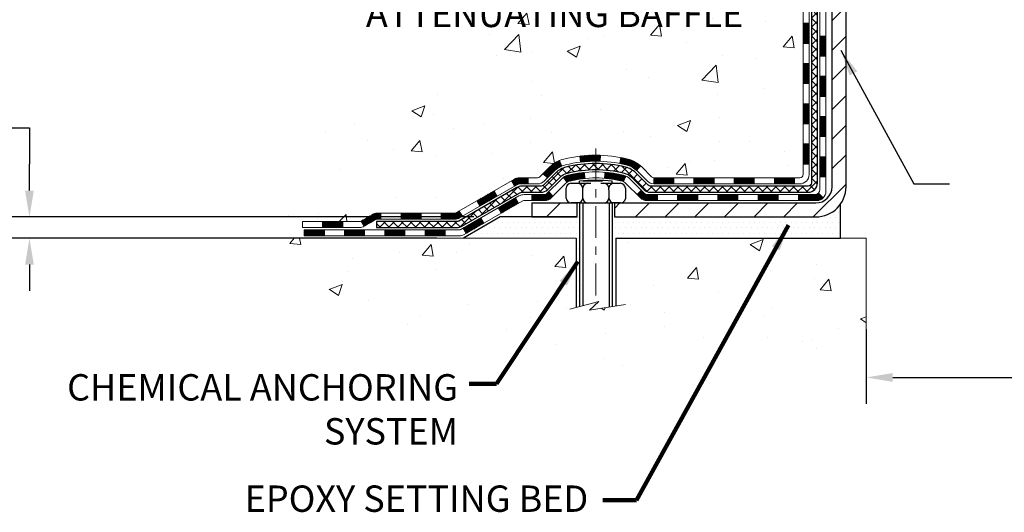
# Model space of a CAD drawing. Extents: x 13 to 3254, y -366 to 1977.
# Drawn here: x 157 to 169, y -351 to -345 of the extents above; entities that cross this region are included whole.
import ezdxf

# ---------------------------------------------------------------- set-up
doc = ezdxf.new("R2010")
doc.units = 0
doc.header["$LTSCALE"] = 5
doc.header["$MEASUREMENT"] = 0
doc.linetypes.add('CENTERX2', pattern=[4, 2.5, -0.5, 0.5, -0.5])
doc.layers.get('DEFPOINTS').update_dxf_attribs({"linetype": 'CONTINUOUS'})
for name, color, linetype, lineweight in [('CENTERLINE - L', 1, 'CENTERX2', 18), ('CONCRETE - H', 130, 'CONTINUOUS', 9), ('CONCRETE - L', 132, 'CONTINUOUS', 13), ('DECK COAT - H', 20, 'CONTINUOUS', 20), ('DECK COAT - L', 22, 'CONTINUOUS', 18), ('DIMS', 50, 'CONTINUOUS', 25), ('MIG FOOT - H', 251, 'CONTINUOUS', 20), ('MIG FOOT - L', 7, 'CONTINUOUS', 30), ('PVC SIDESHEET - H', 170, 'CONTINUOUS', 20), ('PVC SIDESHEET - L', 150, 'CONTINUOUS', 25), ('SCREW - L', 1, 'CONTINUOUS', 25), ('SETTING BED - H', 210, 'CONTINUOUS', 20), ('SETTING BED - L', 212, 'CONTINUOUS', 25), ('TEXT - 4', 241, 'CONTINUOUS', 25)]:
    doc.layers.add(name, color=color, linetype=linetype, lineweight=lineweight)
doc.layers.add('DECKCOAT', color=1, linetype='CONTINUOUS')
doc.layers.add('METAL11', color=7, linetype='CONTINUOUS')
doc.styles.add('ROMANS', font='romans', dxfattribs={"width": 0.9})
doc.dimstyles.get("Standard").update_dxf_attribs({"dimtxt": 0.18, "dimasz": 0.18, "dimexe": 0.18, "dimexo": 0.0625, "dimgap": 0.09, "dimtad": 0, "dimtih": 1, "dimtoh": 1, "dimdec": 4, "dimzin": 0, "dimdsep": 46, "dimtxsty": 'Standard', "dimcen": 0.09, "dimadec": 0, "dimazin": 0, "dimtfac": 1, "dimtdec": 4, "dimtofl": 0, "dimtmove": 0, "dimatfit": 3, "dimfxl": 1, "dimtolj": 1, "dimtzin": 0, "dimarcsym": 0})
pattern_1 = [(45, (-17.55882213052402, -508.9933522986692), (-0.003479849246914297, 0.003479849246914297), [])]

# ---------------------------------------------------------------- blocks, each defined once
blk = doc.blocks.new('*D20')
at = {"layer": 'DEFPOINTS', "color": 0, "transparency": 16777216}
for p in [(162.9873217730359, -347.3664744032265), (157.4605010130305, -347.6164739032253), (162.5543114531467, -347.6164739032253)]:
    blk.add_point(p, dxfattribs=at)
at = {"layer": 'DIMS', "color": 0, "lineweight": -2, "transparency": 16777216}
for p, q in [((157.1505010130305, -346.3185046539256), (157.4605010130305, -346.3185046539256)), ((157.4605010130305, -346.3185046539256), (157.4605010130305, -346.7464744032265)), ((157.4605010130305, -347.0564744032265), (157.4605010130305, -346.7464744032265)), ((162.6773217730359, -347.3664744032265), (157.1505010130305, -347.3664744032265)), ((162.2443114531467, -347.6164739032253), (157.1505010130305, -347.6164739032253)), ((157.4605010130305, -347.9264739032253), (157.4605010130305, -348.2364739032253))]:
    blk.add_line(p, q, dxfattribs=at)
at = {"layer": 'DIMS', "color": 0, "transparency": 16777216}
for points in [[(157.4088343463638, -347.0564744032265), (157.5121676796971, -347.0564744032265), (157.4605010130305, -347.3664744032265)], [(157.4088343463638, -347.9264739032253), (157.5121676796971, -347.9264739032253), (157.4605010130305, -347.6164739032253)]]:
    blk.add_solid(points, dxfattribs=at)
at = {"layer": 'DIMS', "color": 0, "transparency": 16777216, "insert": (156.0138343463639, -346.3185046539255), "char_height": 0.31, "attachment_point": 5}
blk.add_mtext('\\A1;1/4 IN\\P[6.4mm]', dxfattribs=at)
blk = doc.blocks.new('*D22')
at = {"layer": 'DEFPOINTS', "color": 0, "transparency": 16777216}
for p in [(163.2837950391383, -339.5583095999763), (152.9919934792606, -347.3664744032265), (162.987323289014, -347.3664744032265)]:
    blk.add_point(p, dxfattribs=at)
at = {"layer": 'DIMS', "color": 0, "lineweight": -2, "transparency": 16777216}
for p, q in [((162.9737950391383, -339.5583095999763), (152.6819934792606, -339.5583095999763)), ((152.9919934792606, -339.8683095999763), (152.9919934792606, -342.7974146021642)), ((152.9919934792606, -347.0564744032265), (152.9919934792606, -344.2440812688309)), ((162.677323289014, -347.3664744032265), (152.6819934792606, -347.3664744032265))]:
    blk.add_line(p, q, dxfattribs=at)
at = {"layer": 'DIMS', "color": 0, "transparency": 16777216}
for points in [[(152.9403268125939, -339.8683095999763), (153.0436601459272, -339.8683095999763), (152.9919934792606, -339.5583095999763)], [(152.9403268125939, -347.0564744032265), (153.0436601459272, -347.0564744032265), (152.9919934792606, -347.3664744032265)]]:
    blk.add_solid(points, dxfattribs=at)
at = {"layer": 'DIMS', "color": 0, "transparency": 16777216, "insert": (152.9919934792606, -343.5207479354975), "char_height": 0.31, "attachment_point": 5}
blk.add_mtext('\\A1;7 13/16 IN\\P [198.3mm]', dxfattribs=at)
blk = doc.blocks.new('*D27')
at = {"layer": 'DEFPOINTS', "color": 0, "transparency": 16777216}
for p in [(167.2837935231324, -348.3737252328941), (174.2837935231324, -348.3737252328941), (174.2837935231324, -349.2529449755171)]:
    blk.add_point(p, dxfattribs=at)
at = {"layer": 'DIMS', "color": 0, "lineweight": -2, "transparency": 16777216}
for p, q in [((167.2837935231324, -348.6837252328941), (167.2837935231324, -349.5629449755171)), ((174.2837935231324, -348.6837252328941), (174.2837935231324, -349.5629449755171)), ((167.5937935231324, -349.2529449755171), (169.3121968487851, -349.2529449755171)), ((173.9737935231324, -349.2529449755171), (172.4121968487852, -349.2529449755171))]:
    blk.add_line(p, q, dxfattribs=at)
at = {"layer": 'DIMS', "color": 0, "transparency": 16777216}
for points in [[(167.5937935231324, -349.2012783088504), (167.5937935231324, -349.3046116421838), (167.2837935231324, -349.2529449755171)], [(173.9737935231324, -349.2012783088504), (173.9737935231324, -349.3046116421838), (174.2837935231324, -349.2529449755171)]]:
    blk.add_solid(points, dxfattribs=at)
at = {"layer": 'DIMS', "color": 0, "transparency": 16777216, "insert": (170.8621968487851, -349.2961209214751), "char_height": 0.31, "attachment_point": 5}
blk.add_mtext('\\A1;7 IN\\P [177.8mm]', dxfattribs=at)

msp = doc.modelspace()

# ---------------------------------------------------------------- hatches: boundary and pattern name
at = {"layer": 'CONCRETE - H'}
h = msp.add_hatch(dxfattribs=at)
h.set_pattern_fill('AR-CONC', color=256, scale=0.217)
h.set_pattern_definition([(49.99999999999999, (0, 0), (1.556454596243635, -0.1361721329122314), [0.16275, -1.79025]), (355, (0, 0), (-0.30109039394021, 1.632256930129026), [0.1302, -1.4322]), (100.45144446, (0.12970454777, -0.01134767648), (1.255364197397833, 1.496084780401926), [0.13831621664, -1.52147838304]), (46.18420000000002, (0, 0.434), (2.315913687557312, -0.3591768393209761), [0.244125, -2.685375]), (96.63563549, (0.19299273665, 0.40406852381), (2.028216422113076, 2.113837363680775), [0.20747444214, -2.282218859199999]), (351.1841639899999, (0, 0.434), (2.028216420768858, 2.113837362585878), [0.1953, -2.14830000217]), (21, (0.217, 0.3255), (1.295288303097062, -0.8736829927437852), [0.16275, -1.79025]), (326.0000000000001, (0.217, 0.3255), (0.5279942702698324, 1.573575597751671), [0.1302, -1.4322]), (71.45144474, (0.32494069118, 0.25269308442), (1.823282557504037, 0.6998926015897878), [0.1383162123, -1.52147838304]), (37.50000000000001, (0, 0), (0.02638688603852075, 0.7223796628139459), [0, -1.41484, 0, -1.4539, 0, -1.437625]), (7.499999999999999, (0, 0), (0.5708608962494625, 0.8558734147847217), [0, -0.82894, 0, -1.38229, 0, -0.547925]), (327.5, (-0.48391, 0), (1.158394686494127, -0.04894407166360407), [0, -0.5425, 0, -1.6926, 0, -2.24595]), (317.5, (-0.70091, 0), (1.265513987472978, 0.2172278116611295), [0, -0.70525, 0, -1.12406, 0, -1.59495])])
edge = h.paths.add_edge_path()
edge.add_spline(control_points=[(156.5833932982164, -339.5583095999766), (156.3453525587901, -341.4840853348836), (160.5314306825989, -341.3850836905943), (164.8621751576175, -342.8139065919224), (162.6105740967151, -345.748300407298), (160.3914029008682, -346.2573964848456), (160.3444033529777, -347.3887709157108), (160.172579427547, -347.6164739032184)], knot_values=[0, 0, 0, 0, 5.375493357383487, 8.157702801511892, 10.97505174967403, 13.34191094956055, 14.12485112156778, 14.12485112156778, 14.12485112156778, 14.12485112156778], degree=3, periodic=0)
edge.add_line((160.172579427547, -347.6164739032187), (160.66558107957, -347.61647390322))
edge.add_line((160.66558107957, -347.61647390322), (160.665582595547, -347.419623894707))
edge.add_line((160.665582595547, -347.419623894707), (161.335266295547, -347.419623894707))
edge.add_arc((161.335266295547, -347.3802538947072), 0.03936999999979207, 269.9999999999172, 300.000000000047)
edge.add_line((161.354951295547, -347.414349314854), (161.4907122031648, -347.3359677182954))
edge.add_arc((161.5458302032234, -347.4314348948482), 0.1102360001515999, 90.00078796863392, 119.99999998967641, ccw=False)
edge.add_line((161.5458286871866, -347.321198894707), (162.4537881441936, -347.321198894707))
edge.add_arc((162.4537881441197, -347.2818288941481), 0.03937000055890394, 270.000000107584, 299.9974521565391)
edge.add_line((162.4734716282157, -347.3159251901031), (163.1535603303525, -346.9232763120363))
edge.add_arc((163.213560271134, -347.0271993948417), 0.1200000001398097, 90.00072385197302, 119.99996731260751, ccw=False)
edge.add_line((163.213558755102, -346.9071993947114), (163.4249986216837, -346.9071993947114))
edge.add_arc((163.4250016532055, -346.8678293940616), 0.03937000076651138, 269.9955881788216, 314.9999997780388)
edge.add_line((163.452840447615, -346.8956681886867), (163.5693069717479, -346.7792016645538))
edge.add_arc((163.8190089460549, -347.0289036388611), 0.3531319186165606, 103.90200089108129, 134.9999999999739, ccw=False)
edge.add_arc((164.1082935391373, -348.1976734123012), 1.557170273114525, 76.0980565722457, 103.90200089103882, ccw=False)
edge.add_arc((164.3975781321973, -347.0289036388943), 0.3531319186568421, 47.88305985486119, 76.09825249673298, ccw=False)
edge.add_line((164.6344046279218, -346.7669582955551), (164.7637466306609, -346.8956681886867))
edge.add_arc((164.7915854247447, -346.8678293945487), 0.03937000019183583, 225.0000000557755, 269.9977936151999)
edge.add_line((164.791583908658, -346.9071993947113), (166.50249052712, -346.9071993947114))
edge.add_arc((166.5024905271201, -346.8678293947114), 0.03937000000001944, 269.9999999999172, 360.0000000000827)
edge.add_line((166.5418605271201, -346.8678293947113), (166.5418574951699, -342.2045972690724))
edge.add_arc((166.50248749517, -342.2045972690723), 0.03936999999984891, 359.9999999998346, 432.6976227628628)
edge.add_arc((166.6417995359382, -341.757383155236), 0.4290404058595073, 233.0250989603147, 252.6976227628026, ccw=False)
edge.add_arc((166.7182858757469, -341.6952750630966), 0.5251995961844595, 194.3079434824741, 230.4333558243563, ccw=False)
edge.add_arc((167.7882360621458, -341.4084200362796), 1.632909065609119, 184.8191964166494, 194.7829313884675, ccw=False)
edge.add_arc((167.5190695899684, -341.6423479607184), 1.361411651893405, 161.6649460398385, 175.9250205045878, ccw=False)
edge.add_arc((166.6535402122366, -341.3497930559482), 0.4478254090915056, 108.12890291727541, 162.3597440615032, ccw=False)
edge.add_arc((166.4834624436728, -340.8726094917017), 0.06004988997894509, 300.784607892909, 346.5177693440783)
edge.add_line((166.5418574951699, -340.8866097505257), (166.5418574951699, -340.6973747016671))
edge.add_line((166.5418574951699, -340.6973747016671), (166.6402824951695, -340.6973747016671))
edge.add_line((166.6402824951695, -340.6973747016671), (166.6402824951696, -340.692822145547))
edge.add_arc((166.6009124951697, -340.6928221455468), 0.03936999999987734, 359.9999999997518, 417.096847860755)
edge.add_line((166.6222990918054, -340.6597674880182), (166.3070811513496, -340.4558192565452))
edge.add_arc((166.4880532382764, -340.2546692623057), 0.2705775608383001, 181.4692888507801, 228.0226889058775, ccw=False)
edge.add_line((166.2175646399595, -340.2616071733576), (165.9296519597475, -340.2616071733576))
edge.add_arc((165.9284481182044, -340.1840708574204), 0.0775456608945691, 179.1104878123538, 270.88951218758314, ccw=False)
edge.add_line((165.8509118022672, -340.1828670158773), (165.8509148342452, -340.0582439149092))
edge.add_line((165.8509148342452, -340.0582439149092), (162.2837965551151, -340.0582439149093))
edge.add_line((162.2837965551151, -340.0582439149093), (162.2837965551151, -339.5583095999767))
edge.add_line((162.2837965551151, -339.5583095999767), (156.5833932982164, -339.5583095999768))
h.paths.add_polyline_path([(157.1406150870091, -345.2719848157802), (165.9180436584377, -345.2719848157802), (165.9180436584377, -343.7146038633993), (157.1406150870091, -343.7146038633993)], flags=25)
h = msp.add_hatch(dxfattribs=at)
h.set_pattern_fill('AR-CONC', color=256, scale=0.217)
h.set_pattern_definition([(49.99999999999999, (4.5, 0), (1.556454596243635, -0.1361721329122314), [0.16275, -1.79025]), (355, (4.5, 0), (-0.30109039394021, 1.632256930129026), [0.1302, -1.4322]), (100.45144446, (4.62970454777, -0.01134767648), (1.255364197397833, 1.496084780401926), [0.1383162166399998, -1.521478383039998]), (46.18420000000002, (4.5, 0.434), (2.315913687557312, -0.3591768393209761), [0.2441249999999998, -2.685374999999997]), (96.63563549, (4.69299273665, 0.40406852381), (2.028216422113076, 2.113837363680775), [0.20747444214, -2.282218859199999]), (351.1841639899999, (4.5, 0.434), (2.028216420768858, 2.113837362585878), [0.1953, -2.14830000217]), (21, (4.717000000000001, 0.3255), (1.295288303097062, -0.8736829927437852), [0.16275, -1.79025]), (326.0000000000001, (4.717000000000001, 0.3255), (0.5279942702698324, 1.573575597751671), [0.1302, -1.4322]), (71.45144474, (4.82494069118, 0.25269308442), (1.823282557504037, 0.6998926015897878), [0.1383162123, -1.52147838304]), (37.50000000000001, (4.5, 0), (0.02638688603852075, 0.7223796628139459), [0, -1.41484, 0, -1.4539, 0, -1.437625]), (7.499999999999999, (4.5, 0), (0.5708608962494625, 0.8558734147847217), [0, -0.82894, 0, -1.38229, 0, -0.547925]), (327.5, (4.01609, 0), (1.158394686494127, -0.04894407166360407), [0, -0.5425, 0, -1.6926, 0, -2.24595]), (317.5, (3.79909, 0), (1.265513987472978, 0.2172278116611295), [0, -0.70525, 0, -1.12406, 0, -1.59495])])
edge = h.paths.add_edge_path()
edge.add_line((160.172580943525, -347.6164739032187), (163.8780697395715, -347.616473903229))
edge.add_line((163.8780697395715, -347.616473903229), (163.8780697395693, -348.4321532455588))
edge.add_line((163.8780697395693, -348.4321532455588), (164.1436541691151, -348.3589774392611))
edge.add_line((164.1436541691151, -348.3589774392611), (164.0334023543257, -348.4624217198276))
edge.add_line((164.0334023543257, -348.4624217198276), (164.3455523500335, -348.4133238531473))
edge.add_line((164.3455523500335, -348.4133238531473), (164.3455523500358, -347.6164739032303))
edge.add_line((164.3455523500358, -347.6164739032303), (167.2837935231609, -347.6164739032386))
edge.add_line((167.2837935231609, -347.6164739032386), (167.2837935231609, -349.142877229113))
edge.add_spline(control_points=[(167.2837935231609, -349.142877229113), (166.8063728621025, -349.1245333206119), (165.8957643549003, -348.432158716619), (164.2467435290676, -349.5443985149122), (162.5537175377741, -348.4708195748109), (160.3958380333905, -348.7499475274621), (160.209807037343, -347.8130976203109), (160.172580943525, -347.6164739032185)], knot_values=[0, 0, 0, 0, 1.447041109436328, 2.896511343910484, 5.031438921845849, 7.177628033741121, 7.738130043485139, 7.738130043485139, 7.738130043485139, 7.738130043485139], degree=3, periodic=0)
h.paths.add_polyline_path([(161.7715066476657, -348.919445291931), (163.3131733143323, -348.919445291931), (163.3131733143323, -348.1277786252643), (161.7715066476657, -348.1277786252643)], flags=25)
at = {"layer": 'DECK COAT - H'}
h = msp.add_hatch(dxfattribs=at)
h.set_pattern_fill('ANSI31', color=256, scale=0.03937, style=0)
h.set_pattern_definition([(45, (-12.50238389584595, -464.2511644441421), (-0.003479849246914297, 0.003479849246914297), [])])
h.paths.add_polyline_path([(166.6127265271199, -346.5082242307401), (166.5418605271199, -346.5082242307402), (166.54186052712, -346.7444442307402), (166.61272652712, -346.7444442307401)])
h.paths.add_polyline_path([(166.6127265271197, -346.0357842307401), (166.5418605271197, -346.0357842307401), (166.5418605271198, -346.2720042307402), (166.6127265271197, -346.2720042307401)])
h.paths.add_polyline_path([(166.6127265271193, -345.5633458373404), (166.5418605271194, -345.5633458373404), (166.5418605271194, -345.7995642307401), (166.6127265271195, -345.7995642307401)])
h.paths.add_polyline_path([(166.6127265271191, -345.0909058373404), (166.5418605271191, -345.0909058373404), (166.5418605271192, -345.3271258373404), (166.6127265271192, -345.3271258373404)])
h.paths.add_polyline_path([(166.809576527118, -346.186499708721), (166.7387105271196, -346.1864997087211), (166.7387105271197, -346.4227197087211), (166.8095765271186, -346.422719708721)])
h.paths.add_polyline_path([(166.8095765271171, -345.714059708721), (166.7387105271194, -345.7140597087211), (166.7387105271195, -345.9502797087211), (166.8095765271176, -345.950279708721)])
h.paths.add_polyline_path([(166.8095765271161, -345.241619708721), (166.738710527119, -345.2416197087211), (166.7387105271193, -345.4778397087211), (166.8095765271165, -345.477839708721)])
h = msp.add_hatch(dxfattribs=at)
h.set_pattern_fill('ANSI31', color=256, scale=0.03937, style=0)
h.set_pattern_definition(pattern_1)
h.paths.add_polyline_path([(165.4968734391375, -346.9071993947113), (165.2606534391378, -346.9071993947113), (165.2606534391378, -346.9780653947114), (165.4968734391375, -346.9780653947114)])
h.paths.add_polyline_path([(165.0244334391375, -346.9071993947113), (164.791585424636, -346.9071993947113, -0.02144170134057288), (164.7882134391373, -346.9070547259884), (164.7882134391378, -346.9780653947114), (165.0244334391375, -346.9780653947114)])
h.paths.add_polyline_path([(164.6344046279218, -346.7669582955551, 0.1237366593047226), (164.4824222927081, -346.6861156280194, 0.01313217533143259), (164.4025472100477, -346.668557969757), (164.3891558802727, -346.7381472091756, -0.01313217533147817), (164.4653958899387, -346.7549058276464, -0.1237366593049013), (164.5868786310931, -346.8195251062006)])
h.paths.add_polyline_path([(165.3051415391376, -347.1040493947114), (165.0689215391378, -347.1040493947114), (165.0689215391378, -347.1749153947113), (165.3051415391376, -347.1749153947113)])
h.paths.add_polyline_path([(164.4606628706903, -346.8859198850334, 0.04324640446576285), (164.4351267294598, -346.8771995158723, 0.04070359398944642), (164.2168826241357, -346.8416941882474), (164.211225666543, -346.9123340409284, -0.04070359398944876), (164.4181003266905, -346.9459897154995, -0.04324640446531137), (164.4320571105616, -346.950755835273)])
h.paths.add_polyline_path([(164.8327015391376, -347.1040493947114), (164.7100474848829, -347.1040493947114, -0.1989123673794921), (164.6822086909077, -347.0925181886867), (164.6435127672819, -347.0538222650609), (164.5934029381263, -347.1039320942166), (164.6320988617521, -347.1426280178423, 0.198912367379553), (164.7100474848828, -347.1749153947113), (164.8327015391376, -347.1749153947113)])
h.paths.add_polyline_path([(164.162368592007, -346.6414423407284, 0.008683585791257758), (164.1082935391375, -346.6405031391868), (164.1082935391375, -346.7113691391867, -0.008683585791259676), (164.1599076647964, -346.7122655981603)])
h.paths.add_polyline_path([(164.1082935391375, -346.6405031391868, 0.03014854381015566), (163.9210191543381, -346.651805512295), (163.929541913077, -346.7221571472404, -0.03014854381015595), (164.1082935391375, -346.7113691391867)])
h.paths.add_polyline_path([(163.9743557300729, -346.843962989519, 0.03601941678383571), (163.7814603488157, -346.8771995158722, 0.0935601540946129), (163.7287399442238, -346.9013279930862), (163.7696724023121, -346.9591771402783, -0.09356015409565223), (163.7984867515851, -346.9459897154993, -0.03601941678380825), (163.9813332315955, -346.9144846488053)])
h.paths.add_polyline_path([(163.6060541797946, -347.1210620545712), (163.5559443506393, -347.0709522254155), (163.5343783873681, -347.0925181886867, -0.1989123673796988), (163.5065395933928, -347.1040493947114), (163.3592957933927, -347.1040493947114), (163.3592957933927, -347.1749153947114), (163.5065395933929, -347.1749153947113, 0.1989123673795969), (163.5844882165236, -347.1426280178422)])
h.paths.add_polyline_path([(163.6194168009024, -346.82931149371, -0.09785809462208828), (163.710336486354, -346.7683957784902), (163.6830530560098, -346.7029923811423, 0.09785809462147925), (163.5693069717478, -346.7792016645539), (163.4899664089178, -346.8585422273839), (163.5400762380731, -346.9086520565394)])
h = msp.add_hatch(dxfattribs=at)
h.set_pattern_fill('ANSI31', color=256, scale=0.03937, style=0)
h.set_pattern_definition([(45, (-8.715324878127916, -508.8936569739617), (-0.003479849246914297, 0.003479849246914297), [])])
h.paths.add_polyline_path([(165.9693134391376, -346.9071993947114), (165.7330934391378, -346.9071993947114), (165.7330934391378, -346.9780653947114), (165.9693134391376, -346.9780653947114)])
h.paths.add_polyline_path([(165.7775815391376, -347.1040493947113), (165.5413615391379, -347.1040493947113), (165.5413615391379, -347.1749153947113), (165.7775815391376, -347.1749153947113)])
h.paths.add_polyline_path([(166.2500215391376, -347.1040493947113), (166.0138015391379, -347.1040493947113), (166.0138015391379, -347.1749153947113), (166.2500215391376, -347.1749153947113)])
edge = h.paths.add_edge_path()
edge.add_arc((166.6796555271202, -347.0449943947114), 0.05905499999999223, 269.99999999997243, 314.9999999999805, ccw=False)
edge.add_line((166.6796555271201, -347.1040493947113), (166.4862415391379, -347.1040493947113))
edge.add_line((166.4862415391379, -347.1040493947113), (166.4862415391379, -347.1749153947113))
edge.add_line((166.4862415391379, -347.1749153947113), (166.6993405271199, -347.1749153947113))
edge.add_arc((166.6993405271213, -347.0646793947177), 0.1102359999936198, 269.9999999992762, 315.0000000019324)
edge.add_line((166.7772891502503, -347.1426280178415), (166.721413718083, -347.0867525856743))
h.paths.add_polyline_path([(166.809576527119, -346.6589397087209), (166.7387105271199, -346.6591083417429), (166.73871052712, -346.8953283417429), (166.8095765271195, -346.8951597087209)])
h.paths.add_polyline_path([(166.4417534391376, -346.9071993947114), (166.2055334391378, -346.9071993947114), (166.2055334391378, -346.9780653947114), (166.4417534391376, -346.9780653947114)])
h = msp.add_hatch(dxfattribs=at)
h.set_pattern_fill('ANSI31', color=256, scale=0.03937, style=0)
h.set_pattern_definition(pattern_1)
h.paths.add_polyline_path([(163.3139782536394, -346.9071993947114), (163.21356027108, -346.9071993947114, 0.1316523525283877), (163.1535603303525, -346.9232763120363), (163.1203253902603, -346.9424644883709), (163.1557583902603, -347.0038362446355), (163.1911128457058, -346.9834243671529, -0.1316523525285442), (163.2111128259483, -346.9780653947113), (163.3139782536394, -346.9780653947113)])
h.paths.add_polyline_path([(162.9511858020141, -347.1219461279577), (162.9157528020141, -347.0605743716931), (162.7111802137682, -347.1786842550151), (162.7466132137683, -347.2400560112796)])
h.paths.add_polyline_path([(162.5066076255223, -347.2967941383371), (162.4734731247471, -347.3159243260814, -0.1316523525284907), (162.4537881441935, -347.321198894707), (162.2947333441937, -347.321198894707), (162.2947333441937, -347.392064894707), (162.4537881441936, -347.3920648947069, 0.131652352528452), (162.5089060897439, -347.3772961025551), (162.5420406255223, -347.3581658946017)])
h.paths.add_polyline_path([(162.0585133441935, -347.321198894707), (161.8222933441937, -347.321198894707), (161.8222933441937, -347.392064894707), (162.0585133441935, -347.392064894707)])
h.paths.add_polyline_path([(161.5860733441935, -347.321198894707), (161.5458302031647, -347.321198894707, 0.1316524975873674), (161.4907122031649, -347.3359677182954), (161.3549512955468, -347.4143493148541), (161.3903842955469, -347.4757210711186), (161.5261452031649, -347.39733947456, -0.1316524975873194), (161.5458302031646, -347.392064894707), (161.5860733441935, -347.392064894707)])
h.paths.add_polyline_path([(161.138022595547, -347.419623894707), (160.9018025955468, -347.419623894707), (160.9018025955468, -347.490489894707), (161.138022595547, -347.490489894707)])
h.paths.add_polyline_path([(163.2020261051067, -347.2044264745599), (163.1665931051067, -347.1430547182953), (162.9620205842246, -347.2611647182955), (162.9974535842246, -347.32253647456)])
h.paths.add_polyline_path([(162.7574480633428, -347.3792747182954), (162.5528755424608, -347.4973847182954), (162.5883085424609, -347.5587564745599), (162.7928810633427, -347.44064647456)])
h.paths.add_polyline_path([(162.3399988427239, -347.518048894707), (162.1037788427236, -347.518048894707), (162.1037788427236, -347.588914894707), (162.3399988427239, -347.588914894707)])
h.paths.add_polyline_path([(161.8675588427239, -347.518048894707), (161.6313388427236, -347.518048894707), (161.6313388427236, -347.588914894707), (161.8675588427239, -347.588914894707)])
h.paths.add_polyline_path([(161.3951188427239, -347.518048894707), (161.1588988427236, -347.518048894707), (161.1588988427236, -347.588914894707), (161.3951188427239, -347.588914894707)])
h.paths.add_polyline_path([(160.9226788427239, -347.518048894707), (160.6864588427236, -347.518048894707), (160.6864588427236, -347.588914894707), (160.9226788427239, -347.588914894707)])
at = {"layer": 'MIG FOOT - H'}
h = msp.add_hatch(dxfattribs=at)
h.set_pattern_fill('ANSI31', color=256, scale=1.9685, style=0)
h.set_pattern_definition([(45, (-777.1394872878294, -807.120976325465), (-0.1739924623457148, 0.1739924623457148), [])])
h.paths.add_polyline_path([(166.8817950391386, -340.7954744032289), (167.0457950391385, -340.795474403229), (167.0457950391382, -341.357974403229), (166.8817950391384, -341.357974403229)])
edge = h.paths.add_edge_path()
edge.add_line((166.8817950391384, -341.732974403229), (167.0457950391382, -341.732974403229))
edge.add_line((167.0457950391382, -341.732974403229), (167.0457950391379, -347.0121444032289))
edge.add_arc((166.691465039138, -347.012144403229), 0.3543299999998908, 269.99999999998164, 360.0000000000092, ccw=False)
edge.add_line((166.6914650391379, -347.3664744032289), (164.3270450701379, -347.3664744032289))
edge.add_line((164.3270450701379, -347.3664744032289), (164.3270450701382, -347.2024744032289))
edge.add_line((164.3270450701382, -347.2024744032289), (166.6914650391379, -347.202474403229))
edge.add_arc((166.6914650391379, -347.0121444032289), 0.1903300000000172, 270, 360)
edge.add_line((166.8817950391379, -347.0121444032289), (166.8817950391384, -341.732974403229))
h.paths.add_polyline_path([(163.3582950391381, -347.202474403229), (163.8895420081381, -347.2024744032291), (163.889542008138, -347.3664744032291), (163.358295039138, -347.366474403229)])
at = {"layer": 'PVC SIDESHEET - H'}
h = msp.add_hatch(dxfattribs=at)
h.set_pattern_fill('ANSI37', color=256, scale=0.59055, style=0)
h.set_pattern_definition([(45, (-12.50238389584584, -372.3827256218926), (-0.05219773870371446, 0.05219773870371446), []), (135, (-12.50238389584584, -372.3827256218926), (-0.05219773870371446, -0.05219773870371446), [])])
edge = h.paths.add_edge_path()
edge.add_line((166.7111515271197, -346.9662543947113), (166.711151527119, -342.1420549767749))
edge.add_line((166.7111515271191, -342.1420549767749), (166.6402855271249, -342.1420549767749))
edge.add_line((166.6402855271248, -342.1420549767749), (166.6402855271197, -346.9662543947113))
edge.add_arc((166.6009155271198, -346.9662543947114), 0.0393699999999626, -90.00000000008271, 1.2397549653542228e-10, ccw=False)
edge.add_line((166.6009155271197, -347.0056243947114), (164.7508164547592, -347.0056243947113))
edge.add_arc((164.7508164547592, -346.9662543947115), 0.03936999999984891, 225, 270, ccw=False)
edge.add_line((164.722977660784, -346.9940931886867), (164.5776831215898, -346.8487986494926))
edge.add_arc((164.3975781322208, -347.0289036388616), 0.2547069186167359, 44.99999999999887, 76.09799910892326)
edge.add_arc((164.1082935391375, -348.1976734123011), 1.458745273114345, 76.0979991089222, 89.99999999999889)
edge.add_line((164.1082935391375, -346.7389281391867), (164.1082935391375, -346.8097941391867))
edge.add_arc((164.1082935391375, -348.1976734123011), 1.387879273114407, 76.0979991089194, 89.99999999999773, ccw=False)
edge.add_arc((164.397578132221, -347.0289036388615), 0.1838409186166517, 44.999999999981185, 76.09799910891832, ccw=False)
edge.add_line((164.5275732924344, -346.8989084786481), (164.6728678316283, -347.0442030178422))
edge.add_arc((164.7508164547592, -346.9662543947114), 0.1102359999999185, 224.9999999999791, 270.0000000000148)
edge.add_line((164.7508164547592, -347.0764903947113), (166.6009155271197, -347.0764903947113))
edge.add_arc((166.6009155271197, -346.9662543947113), 0.1102359999999862, 270, 360)
edge = h.paths.add_edge_path()
edge.add_arc((164.1082935391376, -348.197673412301), 1.458745273114317, 90.00000000000333, 103.9020008910643)
edge.add_arc((163.8190089460544, -347.0289036388612), 0.2547069186164354, 103.9020008910607, 134.9999999999955)
edge.add_line((163.6389039566856, -346.8487986494923), (163.4936094174913, -346.9940931886866))
edge.add_arc((163.465770623516, -346.9662543947113), 0.03937000000000068, 270, 315.0000000000109, ccw=False)
edge.add_line((163.465770623516, -347.0056243947114), (163.2399333111466, -347.0056243947114))
edge.add_arc((163.2399333111466, -347.1256243947114), 0.1200000000000045, 90, 120.0000000000004)
edge.add_line((163.1799333111466, -347.0217013462573), (162.4998470800483, -347.414349314854))
edge.add_arc((162.4801620800484, -347.380253894707), 0.03936999999995568, 270, 300.0000000000536, ccw=False)
edge.add_line((162.4801620800484, -347.419623894707), (161.5352810434586, -347.419623894707))
edge.add_line((161.5352810434586, -347.419623894707), (161.5352810434586, -347.490489894707))
edge.add_line((161.5352810434586, -347.490489894707), (162.4801620800484, -347.490489894707))
edge.add_arc((162.4801620800484, -347.380253894707), 0.110235999999901, 269.9999999999853, 300.0000000000081)
edge.add_line((162.5352800800484, -347.4757210711185), (163.2174858632229, -347.0818493785599))
edge.add_arc((163.2374858632229, -347.1164903947113), 0.03999999999995259, 90, 120.0000000000091, ccw=False)
edge.add_line((163.2374858632229, -347.0764903947114), (163.4657706235161, -347.0764903947113))
edge.add_arc((163.465770623516, -346.9662543947113), 0.1102359999999969, 270.0000000000148, 314.9999999999752)
edge.add_line((163.5437192466468, -347.0442030178423), (163.6890137858414, -346.8989084786479))
edge.add_arc((163.8190089460544, -347.028903638861), 0.1838409186163031, 103.902000891054, 134.999999999964, ccw=False)
edge.add_arc((164.1082935391377, -348.1976734123011), 1.387879273114356, 90.00000000000591, 103.90200089106179, ccw=False)
edge.add_line((164.1082935391375, -346.8097941391867), (164.1082935391375, -346.7389281391867))
at = {"layer": 'SETTING BED - H', "linetype": 'Continuous'}
h = msp.add_hatch(dxfattribs=at)
h.set_pattern_fill('DOTS', color=256, scale=0.9842500000000001, style=0)
h.set_pattern_definition([(7.016477563892661e-15, (155.2972797373663, -356.9674776691186), (0.0307578125, 0.061515625), [0, -0.061515625])])
edge = h.paths.add_edge_path()
edge.add_line((164.3455523500358, -347.6164739032303), (164.3455523500335, -348.4133238531473))
edge.add_line((164.3455523500335, -348.4133238531473), (164.3011503202396, -348.4203078190904))
edge.add_line((164.3011503202396, -348.4203078190904), (164.3011503202396, -347.202474403229))
edge.add_line((164.3011503202396, -347.202474403229), (164.3270450701375, -347.202474403229))
edge.add_line((164.3270450701375, -347.202474403229), (164.3270450701375, -347.3664744032289))
edge.add_line((164.3270450701375, -347.3664744032289), (166.6914650391379, -347.3664744032289))
edge.add_arc((166.6914650391394, -347.0121444032328), 0.3543299999961391, 269.9999999997438, 325.1677542166902)
edge.add_line((166.9823089833849, -347.2145290592545), (166.9823097869933, -347.6164739032377))
edge.add_line((166.9823097869933, -347.6164739032377), (164.3455523500358, -347.6164739032303))
h.paths.add_polyline_path([(163.9154367580349, -347.202474403229), (163.8895420081375, -347.202474403229), (163.8895420081375, -347.366474403229), (162.987323289014, -347.3664744032265), (162.5543114531462, -347.6164739032253), (163.8780697395715, -347.616473903229), (163.8780697395693, -348.4321532455588), (163.9154367580349, -348.4218576054498)])

# ---------------------------------------------------------------- linework, layer by layer
at = {"layer": 'CENTERLINE - L', "ltscale": 0.03}
msp.add_line((164.1082935391375, -346.5633757893132), (164.1082935391375, -348.3679208565229), dxfattribs=at)
at = {"layer": 'CONCRETE - L'}
for p, q in [((163.8780697395715, -347.616473903229), (160.172580943525, -347.6164739032187)), ((163.8780697395715, -347.616473903229), (163.8780697395693, -348.4321532455588)), ((164.3455523500335, -348.4133238531473), (164.3455523500358, -347.6164739032303)), ((167.2837935231609, -347.6164739032386), (164.3455523500358, -347.6164739032303)), ((167.2837935231609, -347.6164739032386), (167.2837935231609, -349.142877229113))]:
    msp.add_line(p, q, dxfattribs=at)
msp.add_lwpolyline([(163.804546323716, -348.4524109664125), (164.1436541691151, -348.3589774392611), (164.0334023543257, -348.4624217198276), (164.4577048114178, -348.395683466562)], dxfattribs=at)
at = {"layer": 'DECK COAT - L'}
for p, q in [((166.6127265271229, -345.0909058373404), (166.5418605271229, -345.0909058373404)), ((166.6127265271233, -345.3271258373404), (166.5418605271233, -345.3271258373404)), ((166.8095765271165, -345.241619708721), (166.7387105271165, -345.2416197087211)), ((166.6127265271242, -345.5633458373404), (166.5418605271242, -345.5633458373404)), ((166.809576527117, -345.477839708721), (166.738710527117, -345.4778397087211)), ((166.6127265271187, -345.7995642307401), (166.5418605271186, -345.7995642307401)), ((166.8095765271178, -345.714059708721), (166.7387105271178, -345.7140597087211)), ((166.6127265271192, -346.0357842307401), (166.5418605271192, -346.0357842307401)), ((166.8095765271179, -345.950279708721), (166.7387105271179, -345.9502797087211)), ((166.6127265271193, -346.2720042307401), (166.5418605271193, -346.2720042307402)), ((166.8095765271185, -346.186499708721), (166.7387105271185, -346.1864997087211)), ((166.8095765271193, -346.422719708721), (166.7387105271193, -346.4227197087211)), ((166.6127265271195, -346.5082242307401), (166.5418605271194, -346.5082242307402)), ((163.710336486354, -346.7683957784902), (163.6830530560099, -346.7029923811425)), ((163.929541913077, -346.7221571472404), (163.9210191543381, -346.651805512295)), ((164.1599076647964, -346.7122655981603), (164.162368592007, -346.6414423407284)), ((164.3891558802727, -346.7381472091756), (164.4025472100477, -346.668557969757)), ((166.8095765271194, -346.6589397087211), (166.7387105271194, -346.6589397087211)), ((163.9813332315955, -346.9144846488053), (163.9743557300729, -346.8439629895191)), ((164.211225666543, -346.9123340409284), (164.2168826241357, -346.8416941882474)), ((164.5868786310932, -346.8195251062004), (164.6344046279217, -346.7669582955552)), ((166.6127265271196, -346.7444442307401), (166.5418605271196, -346.7444442307402)), ((163.1557584364048, -347.00383632456), (163.1203254364048, -346.9424645682954)), ((163.3139782536394, -346.9071993947114), (163.3139782536394, -346.9780653947114)), ((163.540076238073, -346.9086520565393), (163.4899664089178, -346.8585422273839)), ((163.769672402312, -346.9591771402783), (163.7287399442237, -346.9013279930859)), ((164.4320571105616, -346.950755835273), (164.4606628706904, -346.885919885033)), ((164.7882134391373, -346.9071993947114), (164.7882134391378, -346.9780653947114)), ((165.0244334391375, -346.9071993947114), (165.0244334391375, -346.9780653947114)), ((165.2606534391378, -346.9071993947114), (165.2606534391378, -346.9780653947114)), ((165.4968734391375, -346.9071993947114), (165.4968734391375, -346.9780653947114)), ((165.7330934391378, -346.9071993947114), (165.7330934391378, -346.9780653947114)), ((165.9693134391376, -346.9071993947114), (165.9693134391376, -346.9780653947114)), ((166.2055334391378, -346.9071993947114), (166.2055334391378, -346.9780653947114)), ((166.4417534391376, -346.9071993947114), (166.4417534391376, -346.9780653947114)), ((166.8095765271194, -346.8951597087211), (166.7387105271194, -346.8951597087211)), ((162.9511859155225, -347.12194632456), (162.9157529155225, -347.0605745682955)), ((163.5559443506393, -347.0709522254155), (163.6060541797945, -347.1210620545711)), ((162.7466133946407, -347.24005632456), (162.7111803946407, -347.1786845682955)), ((163.2020261051069, -347.20442647456), (163.1665931051068, -347.1430547182954)), ((163.3592957933927, -347.1040493947114), (163.3592957933927, -347.1749153947113)), ((164.8327015391376, -347.1040493947113), (164.8327015391376, -347.1749153947113)), ((165.0689215391378, -347.1040493947113), (165.0689215391378, -347.1749153947113)), ((165.3051415391376, -347.1040493947113), (165.3051415391376, -347.1749153947113)), ((165.5413615391379, -347.1040493947113), (165.5413615391379, -347.1749153947113)), ((165.7775815391376, -347.1040493947113), (165.7775815391376, -347.1749153947113)), ((166.0138015391379, -347.1040493947113), (166.0138015391379, -347.1749153947113)), ((166.2500215391376, -347.1040493947113), (166.2500215391376, -347.1749153947113)), ((166.4862415391379, -347.1040493947113), (166.4862415391379, -347.1749153947113)), ((166.7214137180829, -347.0867525856743), (166.7772891502503, -347.1426280178415)), ((162.5420408737589, -347.35816632456), (162.5066078737589, -347.2967945682955)), ((162.9974535842246, -347.32253647456), (162.9620205842246, -347.2611647182954)), ((160.9018025955468, -347.490489894707), (160.9018025955468, -347.419623894707)), ((161.138022595547, -347.490489894707), (161.138022595547, -347.419623894707)), ((161.3549512955467, -347.414349314854), (161.3903842955467, -347.4757210711186)), ((161.5860733441935, -347.392064894707), (161.5860733441935, -347.321198894707)), ((161.8222933441937, -347.392064894707), (161.8222933441937, -347.321198894707)), ((162.0585133441935, -347.392064894707), (162.0585133441935, -347.321198894707)), ((162.2947333441937, -347.392064894707), (162.2947333441937, -347.321198894707)), ((162.7928810633428, -347.4406464745601), (162.7574480633428, -347.3792747182954)), ((160.9226788427239, -347.588914894707), (160.9226788427239, -347.518048894707)), ((161.1588988427236, -347.588914894707), (161.1588988427236, -347.518048894707)), ((161.3951188427239, -347.588914894707), (161.3951188427239, -347.518048894707)), ((161.6313388427236, -347.588914894707), (161.6313388427236, -347.518048894707)), ((161.8675588427239, -347.588914894707), (161.8675588427239, -347.518048894707)), ((162.1037788427236, -347.588914894707), (162.1037788427236, -347.518048894707)), ((162.3399988427239, -347.588914894707), (162.3399988427239, -347.518048894707)), ((162.588308542461, -347.5587564745601), (162.552875542461, -347.4973847182955))]:
    msp.add_line(p, q, dxfattribs=at)
for points in [[(166.50249052712, -346.9780653947114, 0.414213562373095), (166.61272652712, -346.8678293947113), (166.6127265271176, -342.2045956129717)], [(166.5418605271176, -342.2045972690723), (166.5418605271201, -346.8678293947113, -0.414213562373095), (166.50249052712, -346.9071993947114)], [(166.7387105271172, -342.1271001009357), (166.7387105271202, -347.0449943947114, -0.414213562373095), (166.6796555271201, -347.1040493947113)], [(166.6993405271199, -347.1749153947113, 0.414213562373095), (166.8095765271198, -347.0646793947113), (166.8095765271097, -342.1271001009354)], [(166.50249052712, -346.9071993947114), (164.791585424636, -346.9071993947113, -0.1989123673796998), (164.7637466306608, -346.8956681886866), (164.6472801065281, -346.7792016645542, 0.1365295740960137), (164.482422292708, -346.6861156280193, 0.1219165551892847), (163.7341647855671, -346.6861156280193, 0.1365295740960137), (163.5693069717475, -346.7792016645542), (163.4528404476149, -346.8956681886867, -0.1989123673796998), (163.4250016536396, -346.9071993947114), (163.2135602710798, -346.9071993947114, 0.1316523525283649), (163.1535603303525, -346.9232763120363), (162.4734731441936, -347.315924314854, -0.1316524975873946), (162.4537881441936, -347.321198894707), (161.5458302031646, -347.321198894707, 0.1316524975874045), (161.4907122031648, -347.3359677182954), (161.354951295547, -347.414349314854, -0.1316524975873946), (161.335266295547, -347.419623894707), (160.665582595547, -347.419623894707), (160.665582595547, -347.490489894707), (161.335266295547, -347.490489894707, 0.1316524975873946), (161.390384295547, -347.4757210711185), (161.5261452031648, -347.39733947456, -0.1316524975874045), (161.5458302031646, -347.392064894707), (162.4537881441936, -347.3920648947069, 0.1316524975873946), (162.5089061441936, -347.3772960711185), (163.1911128457058, -346.9834243671529, -0.1316523525284855), (163.2111128259483, -346.9780653947113), (163.4250016536396, -346.9780653947114, 0.1989123673796998), (163.5029502767705, -346.9457780178422), (163.6194168009027, -346.8293114937097, -0.1365295740960137), (163.7511911883365, -346.7549058276464, -0.1219165551892847), (164.4653958899386, -346.7549058276464, -0.1365295740960137), (164.5971702773726, -346.8293114937097), (164.7136368015051, -346.9457780178423, 0.1903426122985657), (164.7882134391378, -346.9780653947114), (166.50249052712, -346.9780653947114)], [(166.6796555271201, -347.1040493947113), (164.7100474848828, -347.1040493947114, -0.1989123673796998), (164.6822086909076, -347.0925181886867), (164.5080861366515, -346.9183956344308, 0.1365295740960137), (164.4351267294598, -346.8771995158723, 0.1219165551892847), (163.7814603488154, -346.8771995158723, 0.1365295740960137), (163.708500941624, -346.9183956344308), (163.5343783873681, -347.0925181886867, -0.1989123673796998), (163.5065395933928, -347.1040493947114), (163.2663062104115, -347.1040493947114, 0.1316524975874019), (163.2063062104116, -347.1201263462573), (162.5262199793135, -347.512774314854, -0.1316524975873946), (162.5065349793133, -347.518048894707), (160.6864588427236, -347.518048894707), (160.6864588427236, -347.588914894707), (162.5065349793133, -347.588914894707, 0.1316524975873946), (162.5616529793133, -347.5741460711185), (163.2438587624879, -347.1802743785601, -0.1316524975874622), (163.2638587624879, -347.1749153947114), (163.5065395933928, -347.1749153947113, 0.1989123673796998), (163.5844882165236, -347.1426280178422), (163.7586107707796, -346.9685054635863, -0.1365295740960137), (163.7984867515848, -346.9459897154994, -0.1219165551892847), (164.4181003266904, -346.9459897154994, -0.1365295740960137), (164.4579763074959, -346.9685054635863), (164.632098861752, -347.1426280178422, 0.1989123673796998), (164.7100474848828, -347.1749153947113), (166.6993405271199, -347.1749153947113)]]:
    msp.add_lwpolyline(points, format="xyb", dxfattribs=at)
at = {"layer": 'DECKCOAT'}
msp.add_line((164.5934029381263, -347.1039320942166), (164.6435127672819, -347.0538222650609), dxfattribs=at)
at = {"layer": 'METAL11'}
for p, q in [((164.327045070138, -347.3664744032289), (164.327045070138, -347.3664744032289)), ((164.327045070138, -347.3664744032289), (164.327045070138, -347.3664744032289)), ((164.3270450701378, -347.3664744032289), (164.3270450701378, -347.3664744032289))]:
    msp.add_line(p, q, dxfattribs=at)
at = {"layer": 'MIG FOOT - L'}
for p, q in [((166.8817950391379, -347.0121444032289), (166.8817950391384, -341.732974403229)), ((167.0457950391379, -347.0121444032289), (167.0457950391379, -341.732974403229)), ((163.3582950391381, -347.202474403229), (163.358295039138, -347.366474403229)), ((163.3582950391381, -347.202474403229), (163.3582950391379, -347.3664744032289)), ((163.3582950391379, -347.202474403229), (163.889542008138, -347.202474403229)), ((163.889542008138, -347.366474403229), (163.889542008138, -347.2024744032291)), ((164.3270450701381, -347.2024744032289), (164.327045070138, -347.3664744032289)), ((164.327045070138, -347.202474403229), (166.6914650391379, -347.202474403229)), ((163.3582950391379, -347.3664744032289), (163.889542008138, -347.366474403229)), ((164.327045070138, -347.3664744032289), (166.6914650391379, -347.3664744032289))]:
    msp.add_line(p, q, dxfattribs=at)
for radius in [0.3543300000000045, 0.1903300000000045]:
    msp.add_arc((166.6914650391379, -347.0121444032289), radius, 270, 0, dxfattribs=at)
at = {"layer": 'PVC SIDESHEET - L'}
for points in [[(166.6009155271197, -347.0764903947113, 0.414213562373095), (166.7111515271197, -346.9662543947113), (166.7111515271176, -342.1271001009359)], [(166.6402855271176, -342.1420549767751), (166.6402855271198, -346.9662543947113, -0.414213562373095), (166.6009155271197, -347.0056243947114)], [(166.6009155271197, -347.0056243947114), (164.7508164547592, -347.0056243947113, -0.1989123673796998), (164.722977660784, -346.9940931886866), (164.5776831215898, -346.8487986494925, 0.1365295740960137), (164.4587745110838, -346.7816575719459, 0.1219165551892847), (163.7578125671912, -346.7816575719458, 0.1365295740960137), (163.6389039566855, -346.8487986494924), (163.4936094174913, -346.9940931886866, -0.1989123673796998), (163.465770623516, -347.0056243947114), (163.2399333111466, -347.0056243947114, 0.1316524975874019), (163.1799333111466, -347.0217013462573), (162.4998470800483, -347.414349314854, -0.1316524975873946), (162.4801620800484, -347.419623894707), (161.5352810434586, -347.419623894707), (161.5352810434586, -347.490489894707), (162.4801620800484, -347.490489894707, 0.1316524975873946), (162.5352800800484, -347.4757210711185), (163.2174858632228, -347.08184937856, -0.1316524975875106), (163.2374858632228, -347.0764903947114), (163.465770623516, -347.0764903947113, 0.1989123673796998), (163.5437192466468, -347.0442030178422), (163.6890137858411, -346.8989084786481, -0.1365295740960137), (163.7748389699606, -346.8504477715729, -0.1219165551892847), (164.4417481083146, -346.8504477715729, -0.1365295740960137), (164.5275732924343, -346.898908478648), (164.6728678316283, -347.0442030178422, 0.1989123673796998), (164.7508164547592, -347.0764903947113), (166.6009155271197, -347.0764903947113)]]:
    msp.add_lwpolyline(points, format="xyb", dxfattribs=at)
at = {"layer": 'SCREW - L'}
for p, q in [((163.9160201838075, -346.9710462659061), (163.9160201838075, -346.9470685998369)), ((164.1890994928685, -346.9473760241042), (163.9576713555456, -346.9473760241042)), ((164.3002326113782, -346.9710462659061), (164.3002326113782, -346.9470685998369)), ((163.761151333153, -347.0481889783471), (163.761151333153, -347.0289033002368)), ((163.761929557268, -347.1446173688983), (163.761151333153, -347.0481889783471)), ((163.8190083674839, -346.9710462659061), (163.9347224361453, -346.9710462659061)), ((163.9347224361453, -346.9710462659061), (164.0504365048068, -346.9710462659061)), ((163.9549194345863, -347.0481889783471), (163.9549194345863, -347.0289033002368)), ((163.9549194345863, -347.1540749502951), (163.9549194345863, -347.0481889783471)), ((164.1661505734682, -346.9710462659061), (164.2818646421296, -346.9710462659061)), ((164.2625010956307, -347.0481889783471), (164.2625010956307, -347.0289033002368)), ((164.2625010956307, -347.0481889783471), (164.2625010956307, -347.1540749502951)), ((164.2818646421296, -346.9710462659061), (164.397578710791, -346.9710462659061)), ((164.4554357451215, -347.0289033002368), (164.4554357451215, -347.0481889783471)), ((164.4554357451215, -347.0481889783471), (164.4554357451215, -347.1540749502951)), ((163.9154367580349, -347.202474403229), (163.8197865915985, -347.202474403229)), ((163.9154367580349, -347.202474403229), (163.9154367580349, -348.4220198953096)), ((163.9154367580349, -347.202474403229), (164.3011503202396, -347.202474403229)), ((163.9549979514935, -347.202474403229), (163.9549979514935, -348.4106799084975)), ((164.2636831123267, -347.202474403229), (164.2636831123267, -348.4258868510435)), ((164.3011503202396, -347.202474403229), (164.3011503202396, -348.4207071034059)), ((164.3983569349056, -347.202474403229), (164.3011503202396, -347.202474403229))]:
    msp.add_line(p, q, dxfattribs=at)
for centre, radius, start, end in [((164.1081263975929, -348.5756839502499), 1.639906325670983, 83.27266067357623, 96.72733932642377), ((163.8190083674839, -347.0289033002368), 0.05785703433070866, 90, 180), ((163.8970624002558, -347.0289033002368), 0.05785703433070866, 0, 90), ((164.0127764689172, -347.0289033002368), 0.05785703433070866, 90, 180), ((164.2046440612998, -347.0289033002368), 0.05785703433070866, 0, 90), ((164.3203581299612, -347.0289033002368), 0.05785703433070866, 90, 180), ((164.397578710791, -347.0289033002368), 0.05785703433070866, 0, 90), ((163.8197865915985, -347.1446173688983), 0.05785703433070866, 180, 270), ((163.8978406243704, -347.1446173688983), 0.05785703433070866, 270, 0), ((164.0135546930318, -347.1446173688983), 0.05785703433070866, 180, 270), ((164.2054222854148, -347.1446173688983), 0.05785703433070866, 270, 0), ((164.3211363540762, -347.1446173688983), 0.05785703433070866, 180, 270), ((164.3983569349056, -347.1446173688983), 0.05785703433065947, 269.9999999999739, 350.5919439944208)]:
    msp.add_arc(centre, radius, start, end, dxfattribs=at)
at = {"layer": 'SETTING BED - L'}
for p, q in [((166.9823097869933, -347.6164739032377), (166.9823089833849, -347.2145290592545)), ((162.987323289014, -347.3664744032265), (162.5543114531467, -347.6164739032253)), ((163.8780697395722, -347.366474403229), (162.987323289014, -347.3664744032265)), ((163.8780697395715, -347.616473903229), (163.8780697395693, -348.4321532455588)), ((164.3455523500358, -347.6164739032303), (164.3455523500335, -348.4133238531473)), ((164.3455523500358, -347.6164739032303), (166.9823097869933, -347.6164739032377))]:
    msp.add_line(p, q, dxfattribs=at)

# ---------------------------------------------------------------- texts
at = {"layer": 'TEXT - 4', "insert": (165.8405436584377, -343.7921038633993), "char_height": 0.31, "attachment_point": 3, "style": 'ROMANS'}
msp.add_mtext('IMPREGNATED EXPANDING FOAM \\PANCHORING SYSTEM AND SHOCK/SOUND \\PATTENUATING BAFFLE', dxfattribs=at)
at = {"layer": 'TEXT - 4', "char_height": 0.31, "attachment_point": 3, "style": 'ROMANS'}
for s, width, insert in [('CHEMICAL ANCHORING\\PSYSTEM', 4.860959915306864, (162.4919016970089, -349.2143106971758)), ('EPOXY SETTING BED', 4.356957445369517, (164.0204604335804, -350.5226529532542))]:
    msp.add_mtext_dynamic_manual_height_columns(s, width=width, gutter_width=90, heights=[0], dxfattribs=dict(at, insert=insert))

# ---------------------------------------------------------------- dimensions: what is measured, and where the dimension line sits
at = {"layer": 'DIMS'}
for base, p1, p2, text, override, picture, middle in [((152.9919934792606, -347.3664744032265), (163.2837950391383, -339.5583095999763), (162.987323289014, -347.3664744032265), '<>\\P[]', {"dimtxt": 0.31, "dimasz": 0.31, "dimexe": 0.31, "dimexo": 0.31, "dimgap": 0.31, "dimlunit": 5, "dimpost": ' IN', "dimfrac": 2}, '*D22', (152.9919934792606, -343.5207479354975)), ((157.4605010130305, -347.6164739032253), (162.9873217730359, -347.3664744032265), (162.5543114531467, -347.6164739032253), '1/4 IN\\P[6.4mm]', {"dimtxt": 0.31, "dimasz": 0.31, "dimexe": 0.31, "dimexo": 0.31, "dimgap": 0.31, "dimlunit": 5, "dimpost": ' IN', "dimtmove": 1, "dimfrac": 2}, '*D20', (156.8172887012665, -346.3185046539255))]:
    dim = msp.add_linear_dim(base=base, p1=p1, p2=p2, angle=90, text=text, dimstyle='Standard', override=override, dxfattribs=at)
    dim.commit()
    dim.dimension.update_dxf_attribs({"geometry": picture, "text_midpoint": middle, "dimtype": 160})
dim = msp.add_linear_dim(base=(174.2837935231324, -349.2529449755171), p1=(167.2837935231324, -348.3737252328941), p2=(174.2837935231324, -348.3737252328941), text='<>\\P[]', dimstyle='Standard', override={"dimtxt": 0.31, "dimasz": 0.31, "dimexe": 0.31, "dimexo": 0.31, "dimgap": 0.31, "dimlunit": 5, "dimpost": ' IN', "dimtmove": 1, "dimfrac": 2}, dxfattribs=at)
dim.commit()
dim.dimension.update_dxf_attribs({"geometry": '*D27', "text_midpoint": (170.8621968487851, -349.2961209214751), "dimtype": 160})

# ---------------------------------------------------------------- leaders
at = {"layer": 'TEXT - 4'}
for points, override in [([(166.9842460326842, -345.4071380634675), (167.8404111607533, -346.9757410112812), (168.2598950940001, -346.9757410112812)], {"dimasz": 0.31}), ([(166.3714970582604, -347.463498401468), (164.587411809096, -350.6955105487289), (164.1925118823829, -350.6955105487289)], {"dimtxt": 0.7, "dimasz": 0.31, "dimexe": 0.5, "dimexo": 0.5, "dimtih": 0, "dimtoh": 0, "dimtxsty": 'ROMANS', "dimdle": 0.05, "dimclrd": 256, "dimclre": 256, "dimclrt": 256, "dimtfac": 0.3, "dimlwd": 65535, "dimlwe": 65535}), ([(163.8984241134756, -347.8888345318425), (162.9427755021986, -349.3276942340598), (162.6225394371497, -349.3276942340598)], {"dimtxt": 0.7, "dimasz": 0.31, "dimexe": 0.5, "dimexo": 0.5, "dimtih": 0, "dimtoh": 0, "dimtxsty": 'ROMANS', "dimdle": 0.05, "dimclrd": 256, "dimclre": 256, "dimclrt": 256, "dimtfac": 0.3, "dimlwd": 65535, "dimlwe": 65535})]:
    msp.add_leader(points, dimstyle='Standard', override=override, dxfattribs=at)

doc.saveas('drawing.dxf')
